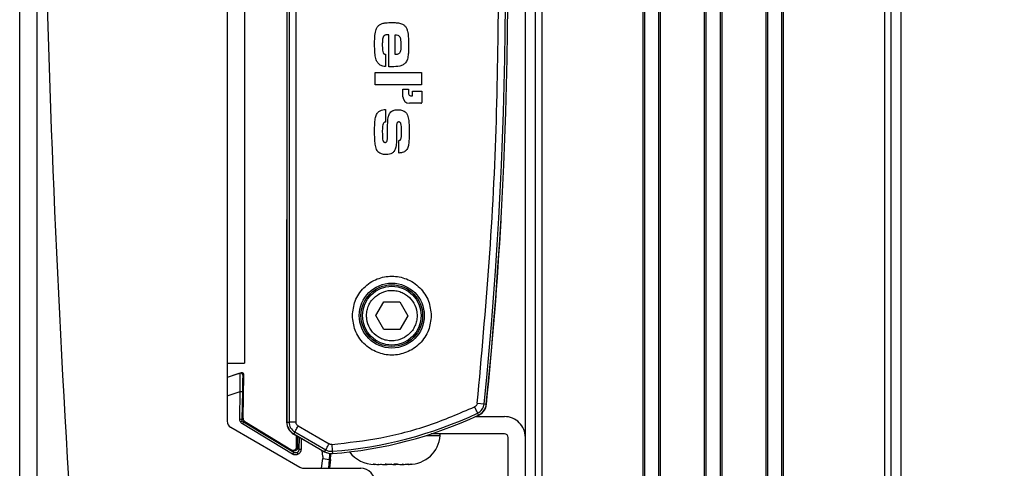
# Model space of a CAD drawing. Extents: x 7 to 204, y 5 to 288.
# Drawn here: x 152 to 172, y 77 to 86 of the extents above; entities that cross this region are included whole.
import ezdxf

# ---------------------------------------------------------------- set-up
doc = ezdxf.new("R2010")
doc.units = 0
doc.header["$PDSIZE"] = -1
doc.linetypes.add('SLD-SOLID', pattern=[0])
doc.layers.get('0').update_dxf_attribs({"linetype": 'CONTINUOUS'})
doc.layers.get('Defpoints').update_dxf_attribs({"linetype": 'CONTINUOUS'})
doc.layers.add('MAATENTEKST', color=7, linetype='SLD-SOLID')
doc.styles.add('SLDTEXTSTYLE0', font='TXT', dxfattribs={"width": 0.75})
doc.dimstyles.new('SLDDIMSTYLE0', dxfattribs={"dimtxt": 2.38125, "dimasz": 2.5, "dimexe": 0, "dimexo": 0.0625, "dimgap": 0.595312, "dimtad": 1, "dimdec": 0, "dimlfac": 7, "dimrnd": 1e-09, "dimzin": 12, "dimdsep": 46, "dimtxsty": 'SLDTEXTSTYLE0', "dimsah": 1, "dimcen": 0.09, "dimadec": 0, "dimazin": 0, "dimtfac": 1, "dimtofl": 0, "dimtmove": 0, "dimatfit": 3, "dimfxl": 1, "dimtolj": 1, "dimtzin": 12, "dimarcsym": 0})

# ---------------------------------------------------------------- blocks, each defined once
blk = doc.blocks.new('_D_10')
at = {"layer": 'Defpoints', "color": 0, "transparency": 16777216}
for p in [(167.714, 174.602), (167.714, 57.88), (192.232, 57.88)]:
    blk.add_point(p, dxfattribs=at)
at = {"layer": 'MAATENTEKST', "color": 0, "lineweight": -2, "transparency": 16777216}
for p, q in [((167.776, 174.602), (192.232, 174.602)), ((192.232, 172.102), (192.232, 60.38)), ((167.776, 57.88), (192.232, 57.88))]:
    blk.add_line(p, q, dxfattribs=at)
at = {"layer": 'MAATENTEKST', "color": 0, "transparency": 16777216}
for points in [[(191.815, 172.102), (192.649, 172.102), (192.232, 174.602)], [(191.815, 60.38), (192.649, 60.38), (192.232, 57.88)]]:
    blk.add_solid(points, dxfattribs=at)
at = {"layer": 'MAATENTEKST', "color": 0, "transparency": 16777216, "insert": (190.446, 116.241), "char_height": 2.3813, "attachment_point": 5, "rotation": 90, "style": 'SLDTEXTSTYLE0'}
blk.add_mtext('\\A1;3000', dxfattribs=at)

msp = doc.modelspace()

# ---------------------------------------------------------------- linework, layer by layer
at = {"color": 0, "linetype": 'SLD-SOLID'}
for p, q in [((162.621, 139.806), (162.621, 58.465)), ((162.764, 139.807), (162.764, 58.465)), ((164.851, 62.68), (164.851, 139.569)), ((164.886, 62.683), (164.886, 139.56)), ((165.17, 139.488), (165.17, 62.705)), ((165.204, 139.479), (165.204, 62.707)), ((166.122, 62.747), (166.122, 139.174)), ((166.157, 62.748), (166.157, 139.16)), ((166.443, 139.043), (166.443, 62.748)), ((166.478, 139.03), (166.478, 62.747)), ((167.396, 62.707), (167.396, 138.724)), ((167.43, 62.705), (167.43, 138.715)), ((167.714, 138.643), (167.714, 62.683)), ((167.749, 138.635), (167.749, 62.68)), ((169.836, 138.396), (169.836, 58.465)), ((169.979, 58.465), (169.979, 138.397)), ((170.18, 58.465), (170.18, 138.403)), ((151.977, 54.951), (151.977, 119.237)), ((152.335, 54.951), (152.335, 119.237)), ((162.42, 96.558), (162.42, 77.63)), ((157.495, 96.241), (157.495, 77.947)), ((157.541, 96.241), (157.541, 77.947)), ((157.683, 96.241), (157.683, 77.947)), ((156.263, 95.88), (156.263, 79.165)), ((156.62, 95.88), (156.62, 79.165)), ((159.599, 85.284), (159.599, 85.945)), ((159.731, 85.537), (159.731, 85.945)), ((159.533, 85.541), (159.533, 85.289)), ((159.321, 84.913), (159.321, 85.164)), ((159.321, 85.164), (160.274, 85.164)), ((160.274, 85.164), (160.274, 84.913)), ((160.274, 84.913), (159.321, 84.913)), ((159.893, 84.822), (160.01, 84.822)), ((159.893, 84.666), (159.893, 84.822)), ((160.01, 84.822), (160.01, 84.724)), ((160.049, 84.685), (160.088, 84.685)), ((160.088, 84.685), (160.088, 84.783)), ((160.088, 84.783), (160.283, 84.783)), ((160.283, 84.783), (160.283, 84.549)), ((159.533, 84.401), (159.533, 84.143)), ((160.263, 84.53), (160.029, 84.53)), ((159.811, 83.503), (159.811, 83.76)), ((157.492, 77.943), (157.492, 82.128)), ((159.333, 80.145), (159.499, 80.43)), ((159.499, 80.43), (159.829, 80.429)), ((159.829, 80.429), (159.993, 80.143)), ((159.497, 79.859), (159.333, 80.145)), ((159.993, 80.143), (159.827, 79.858)), ((159.827, 79.858), (159.497, 79.859)), ((156.263, 79.165), (156.263, 77.962)), ((156.263, 79.165), (156.62, 79.165)), ((156.529, 78.954), (156.263, 78.863)), ((156.48, 78.942), (156.263, 78.865)), ((156.502, 78.95), (156.48, 78.942)), ((156.552, 78.962), (156.529, 78.954)), ((156.586, 78.913), (156.609, 78.92)), ((156.59, 78.023), (156.609, 78.92)), ((156.263, 78.486), (156.534, 78.578)), ((156.522, 78.01), (156.534, 78.578)), ((156.577, 78.577), (156.565, 78.009)), ((161.428, 78.337), (161.57, 78.322)), ((161.57, 78.322), (161.615, 78.318)), ((161.454, 78.091), (161.435, 78.132)), ((156.565, 78.009), (156.59, 78.023)), ((157.614, 77.282), (156.577, 77.91)), ((156.625, 77.96), (156.599, 77.946)), ((157.637, 77.319), (156.599, 77.946)), ((156.625, 77.96), (157.612, 77.362)), ((157.495, 77.947), (157.541, 77.947)), ((157.683, 77.947), (157.541, 77.947)), ((161.384, 78.058), (161.992, 78.058)), ((156.335, 77.839), (157.764, 77.013)), ((158.277, 77.325), (157.635, 77.696)), ((157.659, 77.742), (157.636, 77.703)), ((157.636, 77.703), (158.275, 77.334)), ((157.659, 77.742), (158.298, 77.373)), ((157.73, 77.865), (158.369, 77.497)), ((161.992, 77.701), (160.475, 77.701)), ((157.692, 77.427), (157.693, 77.662)), ((157.718, 77.648), (157.716, 77.383)), ((157.721, 77.422), (157.725, 77.644)), ((157.75, 77.629), (157.745, 77.378)), ((157.792, 77.605), (157.788, 77.378)), ((160.38, 77.671), (160.662, 77.671)), ((162.063, 75.13), (162.063, 77.63)), ((162.42, 77.63), (162.42, 75.13)), ((157.637, 77.319), (157.612, 77.362)), ((157.692, 77.427), (157.716, 77.383)), ((157.721, 77.422), (157.745, 77.378)), ((158.24, 77.236), (158.226, 77.362)), ((158.275, 77.334), (158.298, 77.373)), ((158.434, 77.342), (158.437, 77.297)), ((158.212, 76.994), (158.237, 77.19)), ((158.24, 77.236), (158.237, 77.19)), ((158.237, 77.19), (158.379, 77.174)), ((158.359, 76.994), (158.379, 77.174)), ((158.399, 77.172), (158.377, 76.994)), ((158.399, 77.172), (158.379, 77.174)), ((159.306, 77.073), (159.307, 77.073)), ((159.312, 77.073), (159.309, 77.073)), ((159.327, 77.073), (159.335, 77.073)), ((159.385, 77.073), (159.398, 77.073)), ((159.429, 77.073), (159.451, 77.073)), ((159.547, 77.073), (159.527, 77.073)), ((159.6, 77.073), (159.622, 77.073)), ((159.726, 77.073), (159.705, 77.073)), ((159.777, 77.073), (159.726, 77.073)), ((159.78, 77.073), (159.729, 77.075)), ((159.78, 77.073), (159.802, 77.073)), ((159.897, 77.073), (159.881, 77.073)), ((159.936, 77.073), (159.955, 77.073)), ((159.999, 77.073), (159.991, 77.073)), ((160.014, 77.073), (160.017, 77.073)), ((160.017, 77.073), (160.025, 77.073)), ((160.021, 77.073), (160.019, 77.073)), ((160.071, 77.075), (160.047, 77.074)), ((157.835, 76.994), (159.022, 76.994))]:
    msp.add_line(p, q, dxfattribs=at)
at = {"color": 0, "linetype": 'SLD-SOLID', "flags": 128}
for points in [[(161.435, 78.132), (161.433, 78.136), (161.43, 78.144), (161.424, 78.156), (161.416, 78.172), (161.407, 78.191), (161.397, 78.213), (161.386, 78.237), (161.374, 78.261)], [(157.659, 77.742), (157.661, 77.745), (157.665, 77.753), (157.672, 77.765), (157.681, 77.78), (157.692, 77.799), (157.704, 77.819), (157.717, 77.842), (157.73, 77.865)], [(158.298, 77.373), (158.3, 77.376), (158.304, 77.384), (158.311, 77.396), (158.32, 77.411), (158.331, 77.43), (158.343, 77.451), (158.356, 77.473), (158.369, 77.497)], [(158.423, 77.484), (158.425, 77.457), (158.427, 77.431), (158.429, 77.407), (158.43, 77.386), (158.432, 77.368), (158.433, 77.355), (158.433, 77.346), (158.434, 77.342)], [(158.342, 77.306), (158.312, 77.311), (158.277, 77.325)], [(158.379, 77.174), (158.382, 77.272), (158.381, 77.298)], [(158.399, 77.172), (158.403, 77.273), (158.402, 77.296)]]:
    msp.add_lwpolyline(points, dxfattribs=at)
at = {"color": 0, "linetype": 'SLD-SOLID'}
for radius in [0.671, 0.637, 0.607]:
    msp.add_circle((159.663, 80.144), radius, dxfattribs=at)
for centre, radius, start, end in [((480.965, 96.49), 328.572, 179.58769, 184.3266), ((75.229, 87.094), 86.785, 354.1989, 5.8011), ((75.229, 87.094), 86.83, 354.19891, 5.80109), ((160.029, 84.666), 0.137, 179.9995, 269.9956), ((160.049, 84.724), 0.039, 179.9701, 270.0315), ((160.263, 84.549), 0.0195, 270.0523, 359.9946), ((161.779, 82.128), 4.287, 177.6055, 179.9996), ((157.64, 82.358), 4.287, 356.7115, 359.1639), ((75.233, 87.094), 86.83, 354.19713, 356.71083), ((156.494, 78.899), 0.0455, 81.8701, 108.8367), ((156.543, 78.913), 0.0429, 358.8078, 108.8294), ((157.187, 109.13), 30.558, 268.7744, 268.8548), ((161.334, 78.344), 0.286, 283.7143, 354.1925), ((161.334, 78.346), 0.237, 295.2456, 354.1982), ((161.334, 78.346), 0.282, 295.2304, 354.2056), ((157.801, 85.841), 8.523, 274.259, 295.2406), ((157.801, 85.839), 8.566, 274.2564, 295.2428), ((156.406, 77.962), 0.143, 179.9997, 240.0055), ((157.127, 106.339), 28.336, 268.7762, 268.8629), ((153.423, 83.661), 6.503, 298.6079, 298.9854), ((159.487, 76.173), 3.389, 148.4469, 149.1712), ((157.777, 77.944), 0.286, 180.0054, 239.9928), ((157.777, 77.947), 0.282, 180.0069, 239.99), ((157.777, 77.947), 0.237, 180.0064, 239.9888), ((161.992, 77.63), 0.429, 0.0008, 90.0033), ((160.633, 77.673), 0.0286, 355.988, 89.9719), ((161.992, 77.63), 0.0715, 0.0399, 89.9644), ((160.02, 77.715), 0.643, 269.9975, 356.0001), ((174.405, 67.143), 19.615, 148.7496, 148.8747), ((159.027, 78.019), 1.494, 208.0052, 209.6487), ((157.391, 59.166), 18.216, 88.7521, 88.8869), ((158.416, 77.578), 0.282, 240.0023, 274.2622), ((158.416, 77.578), 0.237, 240.0207, 274.2296), ((159.306, 77.715), 0.643, 216.7758, 270.0092), ((157.835, 77.137), 0.143, 240.0029, 269.9936), ((159.022, 76.708), 0.286, 354.3481, 89.9982)]:
    msp.add_arc(centre, radius, start, end, dxfattribs=at)
for points, knots in [([(161.428, 78.337), (161.516, 79.308), (161.694, 81.249), (161.842, 84.17), (161.862, 86.119), (161.871, 87.094)], [0, 0, 0, 0, 0.333397, 0.666605, 1, 1, 1, 1]), ([(159.308, 85.761), (159.308, 85.78), (159.308, 85.837), (159.313, 85.936), (159.327, 86.039), (159.36, 86.094), (159.37, 86.112)], [0, 0, 0, 0, 0.158362, 0.475178, 0.827522, 1, 1, 1, 1]), ([(159.37, 86.112), (159.383, 86.126), (159.409, 86.155), (159.47, 86.183), (159.553, 86.195), (159.617, 86.196), (159.655, 86.197)], [0, 0, 0, 0, 0.186383, 0.37361, 0.629812, 1, 1, 1, 1]), ([(159.655, 86.197), (159.674, 86.196), (159.722, 86.196), (159.801, 86.194), (159.856, 86.174), (159.884, 86.163)], [0, 0, 0, 0, 0.244857, 0.615376, 1, 1, 1, 1]), ([(159.884, 86.163), (159.901, 86.153), (159.934, 86.132), (159.97, 86.08), (159.982, 86.039), (159.988, 86.017)], [0, 0, 0, 0, 0.311006, 0.623223, 1, 1, 1, 1]), ([(159.493, 85.913), (159.487, 85.9), (159.475, 85.874), (159.468, 85.815), (159.467, 85.771), (159.467, 85.742)], [0, 0, 0, 0, 0.235362, 0.502854, 1, 1, 1, 1]), ([(159.599, 85.945), (159.58, 85.945), (159.552, 85.945), (159.515, 85.936), (159.5, 85.922), (159.494, 85.914), (159.493, 85.913)], [0, 0, 0, 0, 0.496133, 0.72714, 0.960519, 1, 1, 1, 1]), ([(159.731, 85.945), (159.751, 85.944), (159.779, 85.941), (159.812, 85.922), (159.831, 85.899), (159.849, 85.834), (159.85, 85.777), (159.85, 85.732)], [0, 0, 0, 0, 0.204975, 0.298853, 0.393218, 0.526395, 1, 1, 1, 1]), ([(159.988, 86.017), (159.992, 85.998), (160.002, 85.943), (160.008, 85.848), (160.009, 85.773), (160.009, 85.736)], [0, 0, 0, 0, 0.20227, 0.600206, 1, 1, 1, 1]), ([(159.38, 85.356), (159.369, 85.372), (159.338, 85.417), (159.317, 85.515), (159.309, 85.634), (159.308, 85.719), (159.308, 85.761)], [0, 0, 0, 0, 0.137017, 0.395504, 0.696803, 1, 1, 1, 1]), ([(159.467, 85.742), (159.467, 85.723), (159.467, 85.685), (159.47, 85.629), (159.476, 85.583), (159.49, 85.563), (159.493, 85.558)], [0, 0, 0, 0, 0.302887, 0.60597, 0.910964, 1, 1, 1, 1]), ([(159.85, 85.732), (159.85, 85.713), (159.85, 85.674), (159.843, 85.622), (159.834, 85.58), (159.82, 85.563), (159.816, 85.557)], [0, 0, 0, 0, 0.3144238, 0.6447806, 0.8778181, 1, 1, 1, 1]), ([(160.009, 85.736), (160.009, 85.717), (160.009, 85.667), (160.008, 85.588), (160.001, 85.528), (159.997, 85.498)], [0, 0, 0, 0, 0.240079, 0.619381, 1, 1, 1, 1]), ([(159.493, 85.558), (159.497, 85.554), (159.506, 85.548), (159.52, 85.543), (159.528, 85.541), (159.533, 85.541)], [0, 0, 0, 0, 0.399193, 0.696994, 1, 1, 1, 1]), ([(159.997, 85.498), (159.994, 85.479), (159.984, 85.432), (159.954, 85.37), (159.897, 85.319), (159.801, 85.287), (159.721, 85.285), (159.667, 85.284)], [0, 0, 0, 0, 0.1296278, 0.326161, 0.4589479, 0.6346569, 1, 1, 1, 1]), ([(159.816, 85.557), (159.807, 85.552), (159.791, 85.541), (159.761, 85.539), (159.741, 85.538), (159.731, 85.537)], [0, 0, 0, 0, 0.327385, 0.6608212, 1, 1, 1, 1]), ([(159.533, 85.289), (159.514, 85.291), (159.471, 85.297), (159.416, 85.319), (159.389, 85.346), (159.38, 85.356)], [0, 0, 0, 0, 0.336154, 0.771454, 1, 1, 1, 1]), ([(159.667, 85.284), (159.658, 85.284), (159.642, 85.284), (159.619, 85.284), (159.606, 85.284), (159.599, 85.284)], [0, 0, 0, 0, 0.417424, 0.708707, 1, 1, 1, 1]), ([(159.376, 84.342), (159.39, 84.355), (159.42, 84.381), (159.476, 84.397), (159.514, 84.4), (159.533, 84.401)], [0, 0, 0, 0, 0.336413, 0.672366, 1, 1, 1, 1]), ([(159.661, 84.365), (159.679, 84.374), (159.707, 84.389), (159.751, 84.396), (159.776, 84.396), (159.788, 84.397)], [0, 0, 0, 0, 0.434627, 0.714949, 1, 1, 1, 1]), ([(159.788, 84.397), (159.807, 84.396), (159.852, 84.395), (159.912, 84.375), (159.962, 84.336), (159.979, 84.303), (159.987, 84.286)], [0, 0, 0, 0, 0.236343, 0.547502, 0.769004, 1, 1, 1, 1]), ([(159.308, 83.951), (159.308, 83.97), (159.308, 84.028), (159.311, 84.122), (159.32, 84.227), (159.344, 84.302), (159.37, 84.334), (159.376, 84.342)], [0, 0, 0, 0, 0.141583, 0.424997, 0.700985, 0.923072, 1, 1, 1, 1]), ([(159.576, 83.979), (159.576, 83.998), (159.576, 84.036), (159.576, 84.111), (159.58, 84.167), (159.582, 84.205)], [0, 0, 0, 0, 0.252934, 0.505866, 1, 1, 1, 1]), ([(159.582, 84.205), (159.585, 84.223), (159.593, 84.268), (159.617, 84.328), (159.649, 84.355), (159.661, 84.365)], [0, 0, 0, 0, 0.311056, 0.748303, 1, 1, 1, 1]), ([(159.987, 84.286), (159.993, 84.268), (160.01, 84.213), (160.017, 84.124), (160.022, 84.024), (160.022, 83.961), (160.022, 83.93)], [0, 0, 0, 0, 0.159195, 0.477478, 0.738587, 1, 1, 1, 1]), ([(159.533, 84.143), (159.526, 84.142), (159.513, 84.14), (159.496, 84.126), (159.48, 84.101), (159.472, 84.055), (159.467, 83.996), (159.467, 83.954), (159.467, 83.933)], [0, 0, 0, 0, 0.088173, 0.163929, 0.257593, 0.469217, 0.733844, 1, 1, 1, 1]), ([(159.763, 84.085), (159.762, 84.066), (159.76, 84.009), (159.759, 83.923), (159.758, 83.827), (159.757, 83.769), (159.757, 83.74)], [0, 0, 0, 0, 0.165883, 0.497555, 0.748828, 1, 1, 1, 1]), ([(159.808, 84.145), (159.803, 84.145), (159.793, 84.144), (159.781, 84.137), (159.771, 84.125), (159.765, 84.106), (159.764, 84.092), (159.763, 84.085)], [0, 0, 0, 0, 0.192433, 0.3293, 0.497844, 0.734847, 1, 1, 1, 1]), ([(159.864, 83.938), (159.863, 83.957), (159.862, 84.014), (159.862, 84.078), (159.843, 84.125), (159.833, 84.137), (159.822, 84.144), (159.813, 84.145), (159.809, 84.145), (159.808, 84.145)], [0, 0, 0, 0, 0.247691, 0.744797, 0.818214, 0.892242, 0.941857, 0.991607, 1, 1, 1, 1]), ([(159.349, 83.574), (159.343, 83.592), (159.324, 83.646), (159.315, 83.739), (159.308, 83.847), (159.308, 83.916), (159.308, 83.951)], [0, 0, 0, 0, 0.150437, 0.450875, 0.725144, 1, 1, 1, 1]), ([(159.467, 83.933), (159.467, 83.914), (159.468, 83.857), (159.468, 83.791), (159.487, 83.744), (159.497, 83.731), (159.511, 83.723), (159.52, 83.722), (159.525, 83.722)], [0, 0, 0, 0, 0.241867, 0.727558, 0.805494, 0.883904, 0.941381, 1, 1, 1, 1]), ([(159.568, 83.764), (159.57, 83.783), (159.574, 83.821), (159.574, 83.893), (159.575, 83.945), (159.576, 83.979)], [0, 0, 0, 0, 0.2675134, 0.53387, 1, 1, 1, 1]), ([(159.844, 83.778), (159.848, 83.789), (159.859, 83.819), (159.862, 83.874), (159.863, 83.916), (159.864, 83.938)], [0, 0, 0, 0, 0.21008, 0.602498, 1, 1, 1, 1]), ([(160.022, 83.93), (160.022, 83.91), (160.022, 83.853), (160.019, 83.762), (160.01, 83.661), (159.986, 83.592), (159.964, 83.563), (159.959, 83.557)], [0, 0, 0, 0, 0.148838, 0.446706, 0.713678, 0.940108, 1, 1, 1, 1]), ([(159.525, 83.722), (159.53, 83.722), (159.54, 83.723), (159.552, 83.731), (159.563, 83.745), (159.566, 83.757), (159.568, 83.764)], [0, 0, 0, 0, 0.241778, 0.42735, 0.655762, 1, 1, 1, 1]), ([(159.757, 83.74), (159.757, 83.721), (159.755, 83.683), (159.747, 83.612), (159.724, 83.565), (159.709, 83.535)], [0, 0, 0, 0, 0.267396, 0.534928, 1, 1, 1, 1]), ([(159.811, 83.76), (159.815, 83.762), (159.825, 83.765), (159.837, 83.771), (159.842, 83.777), (159.844, 83.778)], [0, 0, 0, 0, 0.377806, 0.854882, 1, 1, 1, 1]), ([(159.546, 83.47), (159.527, 83.471), (159.482, 83.473), (159.422, 83.49), (159.373, 83.528), (159.357, 83.559), (159.349, 83.574)], [0, 0, 0, 0, 0.2421084, 0.5669885, 0.7795637, 1, 1, 1, 1]), ([(159.709, 83.535), (159.696, 83.521), (159.67, 83.493), (159.61, 83.474), (159.569, 83.472), (159.546, 83.47)], [0, 0, 0, 0, 0.310063, 0.619927, 1, 1, 1, 1]), ([(159.959, 83.557), (159.948, 83.546), (159.925, 83.524), (159.872, 83.509), (159.834, 83.505), (159.811, 83.503)], [0, 0, 0, 0, 0.285565, 0.571948, 1, 1, 1, 1]), ([(158.849, 80.144), (158.86, 80.246), (158.877, 80.404), (158.978, 80.594), (159.083, 80.724), (159.214, 80.83), (159.403, 80.928), (159.663, 80.978), (159.923, 80.928), (160.113, 80.83), (160.243, 80.724), (160.348, 80.594), (160.45, 80.404), (160.466, 80.246), (160.477, 80.144)], [0, 0, 0, 0, 0.119733, 0.18418, 0.25, 0.315821, 0.380272, 0.5, 0.619728, 0.684179, 0.75, 0.815819, 0.880267, 1, 1, 1, 1]), ([(159.922, 79.691), (159.862, 79.665), (159.769, 79.624), (159.631, 79.62), (159.525, 79.637), (159.425, 79.676), (159.31, 79.75), (159.2, 79.879), (159.145, 80.039), (159.139, 80.176), (159.156, 80.282), (159.195, 80.382), (159.268, 80.499), (159.351, 80.558), (159.404, 80.597)], [0, 0, 0, 0, 0.119729, 0.184181, 0.25, 0.315819, 0.380265, 0.500007, 0.619737, 0.684178, 0.749991, 0.815818, 0.88027, 1, 1, 1, 1]), ([(159.404, 80.597), (159.464, 80.623), (159.557, 80.664), (159.695, 80.668), (159.801, 80.651), (159.901, 80.612), (160.016, 80.538), (160.127, 80.409), (160.182, 80.249), (160.187, 80.112), (160.17, 80.006), (160.131, 79.906), (160.058, 79.79), (159.976, 79.73), (159.922, 79.691)], [0, 0, 0, 0, 0.119729, 0.184181, 0.25, 0.31582, 0.380278, 0.500004, 0.619735, 0.684194, 0.750009, 0.815815, 0.880269, 1, 1, 1, 1]), ([(160.477, 80.144), (160.466, 80.042), (160.45, 79.884), (160.348, 79.694), (160.243, 79.564), (160.113, 79.458), (159.923, 79.36), (159.663, 79.31), (159.403, 79.36), (159.214, 79.458), (159.083, 79.564), (158.978, 79.694), (158.877, 79.884), (158.86, 80.042), (158.849, 80.144)], [0, 0, 0, 0, 0.11972, 0.184179, 0.249998, 0.31582, 0.380272, 0.5, 0.619728, 0.68418, 0.750002, 0.815822, 0.880279, 1, 1, 1, 1]), ([(156.534, 78.578), (156.533, 78.624), (156.531, 78.713), (156.53, 78.818), (156.529, 78.888), (156.529, 78.925), (156.529, 78.945), (156.529, 78.954)], [0, 0, 0, 0, 0.367355, 0.706059, 0.837437, 0.929043, 1, 1, 1, 1]), ([(156.609, 78.92), (156.608, 78.926), (156.607, 78.935), (156.601, 78.945), (156.595, 78.953), (156.586, 78.959), (156.576, 78.963), (156.564, 78.965), (156.556, 78.963), (156.552, 78.962)], [0, 0, 0, 0, 0.204624, 0.318589, 0.440015, 0.568874, 0.705158, 0.848878, 1, 1, 1, 1]), ([(156.586, 78.913), (156.586, 78.905), (156.584, 78.886), (156.583, 78.853), (156.581, 78.791), (156.579, 78.697), (156.577, 78.618), (156.577, 78.577)], [0, 0, 0, 0, 0.071109, 0.165181, 0.294186, 0.632786, 1, 1, 1, 1]), ([(161.428, 78.337), (161.426, 78.329), (161.424, 78.313), (161.412, 78.291), (161.395, 78.273), (161.381, 78.265), (161.374, 78.261)], [0, 0, 0, 0, 0.25075, 0.5000739, 0.7508473, 1, 1, 1, 1]), ([(158.423, 77.484), (158.762, 77.522), (159.44, 77.597), (160.433, 77.859), (161.061, 78.127), (161.374, 78.261)], [0, 0, 0, 0, 0.3332228, 0.6667625, 1, 1, 1, 1]), ([(156.536, 77.952), (156.532, 77.961), (156.523, 77.98), (156.522, 78), (156.522, 78.01)], [0, 0, 0, 0, 0.499895, 1, 1, 1, 1]), ([(156.577, 77.91), (156.569, 77.915), (156.552, 77.927), (156.542, 77.944), (156.536, 77.952)], [0, 0, 0, 0, 0.500035, 1, 1, 1, 1]), ([(156.574, 77.973), (156.571, 77.979), (156.566, 77.99), (156.565, 78.003), (156.565, 78.009)], [0, 0, 0, 0, 0.500057, 1, 1, 1, 1]), ([(156.599, 77.946), (156.594, 77.95), (156.584, 77.957), (156.577, 77.968), (156.574, 77.973)], [0, 0, 0, 0, 0.500009, 1, 1, 1, 1]), ([(156.59, 78.023), (156.59, 78.017), (156.591, 78.004), (156.598, 77.987), (156.609, 77.971), (156.619, 77.964), (156.625, 77.96)], [0, 0, 0, 0, 0.249992, 0.500039, 0.750045, 1, 1, 1, 1]), ([(157.73, 77.865), (157.724, 77.87), (157.71, 77.879), (157.695, 77.899), (157.685, 77.922), (157.684, 77.939), (157.683, 77.947)], [0, 0, 0, 0, 0.250636, 0.500026, 0.750591, 1, 1, 1, 1]), ([(158.423, 77.484), (158.414, 77.484), (158.395, 77.484), (158.378, 77.492), (158.369, 77.497)], [0, 0, 0, 0, 0.4998973, 1, 1, 1, 1]), ([(157.721, 77.422), (157.72, 77.416), (157.719, 77.403), (157.711, 77.386), (157.699, 77.371), (157.684, 77.36), (157.667, 77.353), (157.648, 77.351), (157.629, 77.354), (157.618, 77.36), (157.612, 77.362)], [0, 0, 0, 0, 0.124962, 0.249881, 0.375017, 0.499985, 0.62498, 0.749983, 0.874975, 1, 1, 1, 1]), ([(157.729, 77.28), (157.72, 77.276), (157.701, 77.267), (157.671, 77.265), (157.641, 77.268), (157.623, 77.278), (157.614, 77.282)], [0, 0, 0, 0, 0.249193, 0.499931, 0.749231, 1, 1, 1, 1]), ([(157.692, 77.427), (157.691, 77.421), (157.69, 77.408), (157.683, 77.391), (157.671, 77.376), (157.656, 77.365), (157.641, 77.358), (157.63, 77.357), (157.626, 77.357)], [0, 0, 0, 0, 0.176211, 0.352109, 0.528104, 0.704034, 0.880031, 1, 1, 1, 1]), ([(157.708, 77.317), (157.703, 77.315), (157.692, 77.31), (157.674, 77.308), (157.654, 77.31), (157.643, 77.316), (157.637, 77.319)], [0, 0, 0, 0, 0.230764, 0.474445, 0.730871, 1, 1, 1, 1]), ([(157.745, 77.378), (157.744, 77.372), (157.743, 77.359), (157.734, 77.341), (157.723, 77.327), (157.713, 77.32), (157.708, 77.317)], [0, 0, 0, 0, 0.269192, 0.525621, 0.76931, 1, 1, 1, 1]), ([(157.788, 77.378), (157.787, 77.368), (157.785, 77.348), (157.772, 77.32), (157.754, 77.296), (157.737, 77.285), (157.729, 77.28)], [0, 0, 0, 0, 0.249309, 0.499924, 0.749182, 1, 1, 1, 1]), ([(159.277, 77.075), (159.311, 77.074), (159.361, 77.072), (159.412, 77.073), (159.429, 77.073)], [0, 0, 0, 0, 0.657648, 1, 1, 1, 1]), ([(159.309, 77.073), (159.302, 77.072), (159.291, 77.072), (159.281, 77.074), (159.277, 77.075)], [0, 0, 0, 0, 0.654322, 1, 1, 1, 1]), ([(159.445, 77.073), (159.478, 77.072), (159.529, 77.072), (159.579, 77.074), (159.597, 77.075)], [0, 0, 0, 0, 0.657356, 1, 1, 1, 1]), ([(159.529, 77.073), (159.531, 77.073), (159.555, 77.072), (159.578, 77.072), (159.6, 77.073)], [0, 0, 0, 0, 0.071255, 1, 1, 1, 1]), ([(159.663, 77.074), (159.645, 77.073), (159.606, 77.072), (159.567, 77.073), (159.547, 77.073)], [0, 0, 0, 0, 0.462522, 1, 1, 1, 1]), ([(159.597, 77.075), (159.637, 77.074), (159.698, 77.072), (159.759, 77.073), (159.78, 77.073)], [0, 0, 0, 0, 0.657629, 1, 1, 1, 1]), ([(159.702, 77.073), (159.718, 77.073), (159.747, 77.073), (159.776, 77.074), (159.79, 77.074)], [0, 0, 0, 0, 0.529821, 1, 1, 1, 1]), ([(159.799, 77.073), (159.84, 77.072), (159.901, 77.072), (159.961, 77.074), (159.982, 77.075)], [0, 0, 0, 0, 0.657398, 1, 1, 1, 1]), ([(159.982, 77.075), (159.989, 77.074), (160, 77.072), (160.01, 77.073), (160.014, 77.073)], [0, 0, 0, 0, 0.658974, 1, 1, 1, 1])]:
    msp.add_open_spline(points, degree=3, knots=knots, dxfattribs=at)

# ---------------------------------------------------------------- dimensions: what is measured, and where the dimension line sits
at = {"layer": 'MAATENTEKST', "color": 0}
dim = msp.add_linear_dim(base=(192.232, 57.88), p1=(167.714, 174.602), p2=(167.714, 57.88), angle=90, text='3000', dimstyle='SLDDIMSTYLE0', dxfattribs=at)
dim.commit()
dim.dimension.update_dxf_attribs({"geometry": '_D_10', "text_midpoint": (192.232, 116.241), "dimtype": 160})

doc.saveas('drawing.dxf')
